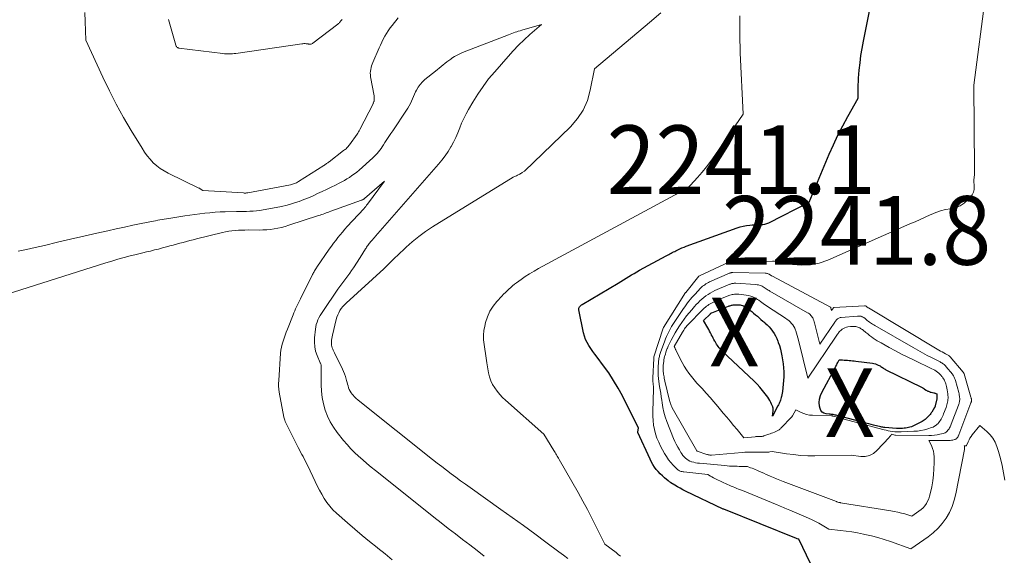
# Model space of a CAD drawing. Units: feet. Extents: x 1151672 to 1156672, y 7068870 to 7074746.
# Drawn here: x 1151908 to 1152051, y 7069777 to 7069855 of the extents above; entities that cross this region are included whole.
import ezdxf
from ezdxf.enums import TextEntityAlignment as Align

# ---------------------------------------------------------------- set-up
doc = ezdxf.new("R2010")
doc.units = ezdxf.units.FT
doc.header["$MEASUREMENT"] = 0
for name, color, linetype, lineweight in [('Level 44', 7, 'Continuous', 0), ('Level 45', 7, 'Continuous', 0), ('Level 46', 7, 'Continuous', 0)]:
    doc.layers.add(name, color=color, linetype=linetype, lineweight=lineweight)
doc.styles.add('Style-ENGINEERING', font='ENGINEERING.shx')

msp = doc.modelspace()

# ---------------------------------------------------------------- linework, layer by layer
at = {"layer": 'Level 44', "color": 32, "linetype": 'Continuous', "lineweight": 30, "flags": 128}
for points, elevation in [([(1152023.15, 7069776.04), (1152021.44, 7069779.56), (1152021.18, 7069779.64), (1152021.12, 7069779.66), (1152021.1, 7069779.67), (1152010.53, 7069783.92), (1152010.42, 7069783.96), (1152004.96, 7069786.57), (1152004.56, 7069786.77), (1152004.16, 7069786.98), (1152003.76, 7069787.21), (1152003.38, 7069787.44), (1152002.82, 7069787.8), (1152002.72, 7069787.87), (1152002.62, 7069787.94), (1152002.52, 7069788.01), (1152002.42, 7069788.09), (1152001.9, 7069788.51), (1152001.58, 7069788.8), (1152001.26, 7069789.1), (1152000.97, 7069789.41), (1152000.69, 7069789.74), (1152000.43, 7069790.08), (1152000.19, 7069790.44), (1151999.98, 7069790.81), (1151999.79, 7069791.2), (1151998.02, 7069795.11), (1151998.02, 7069795.18), (1151998.1, 7069795.76), (1151995.75, 7069800.43), (1151995.14, 7069801.58), (1151994.48, 7069802.69), (1151993.77, 7069803.77), (1151993.02, 7069804.83), (1151992.08, 7069806.08), (1151991.77, 7069806.49), (1151991.47, 7069806.91), (1151991.17, 7069807.33), (1151990.89, 7069807.76), (1151990.63, 7069808.21), (1151990.41, 7069808.66), (1151990.25, 7069809.14), (1151990.11, 7069809.64), (1151989.43, 7069812.97), (1151989.42, 7069813.08), (1151989.43, 7069813.2), (1151989.47, 7069813.31), (1151989.53, 7069813.41), (1151989.61, 7069813.51), (1151989.7, 7069813.59), (1151989.79, 7069813.67), (1151989.89, 7069813.74), (1151995.13, 7069816.87), (1151995.52, 7069817.11), (1151995.91, 7069817.34), (1151996.3, 7069817.58), (1151996.68, 7069817.81), (1151997.07, 7069818.05), (1151997.46, 7069818.28), (1151997.85, 7069818.5), (1151998.25, 7069818.72), (1152002.15, 7069820.82), (1152002.33, 7069820.91), (1152002.5, 7069821.01), (1152002.68, 7069821.1), (1152002.85, 7069821.2), (1152003.02, 7069821.29), (1152003.2, 7069821.39), (1152003.38, 7069821.48), (1152003.55, 7069821.57), (1152003.81, 7069821.69), (1152004.11, 7069821.84), (1152004.42, 7069821.98), (1152004.73, 7069822.1), (1152005.05, 7069822.22), (1152012.44, 7069824.89), (1152012.9, 7069825.04), (1152013.36, 7069825.16), (1152013.83, 7069825.24), (1152014.31, 7069825.29), (1152014.66, 7069825.32), (1152014.97, 7069825.34), (1152015.28, 7069825.36), (1152015.58, 7069825.37), (1152015.89, 7069825.37), (1152016.19, 7069825.39), (1152016.49, 7069825.44), (1152016.78, 7069825.53), (1152017.06, 7069825.65), (1152022.95, 7069828.62), (1152025.86, 7069835.61), (1152026.48, 7069837.01), (1152027.13, 7069838.41), (1152027.83, 7069839.77), (1152028.57, 7069841.12), (1152030.1, 7069843.79), (1152030.08, 7069844.76), (1152030.08, 7069845.25), (1152030.08, 7069845.74), (1152030.11, 7069846.22), (1152030.14, 7069846.71), (1152030.24, 7069847.86), (1152030.35, 7069848.92), (1152030.48, 7069849.98), (1152030.65, 7069851.03), (1152030.84, 7069852.08), (1152032.25, 7069859.19)], 2230), ([(1152014.86, 7069812.48), (1152015.14, 7069812.26), (1152015.4, 7069812.03), (1152015.67, 7069811.79), (1152015.93, 7069811.56), (1152016.2, 7069811.33), (1152016.47, 7069811.1), (1152016.54, 7069811.04), (1152016.84, 7069810.76), (1152017.12, 7069810.48), (1152017.38, 7069810.18), (1152017.62, 7069809.86), (1152017.85, 7069809.51), (1152018.05, 7069809.16), (1152018.23, 7069808.8), (1152018.38, 7069808.42), (1152018.45, 7069808.23), (1152018.61, 7069807.75), (1152018.75, 7069807.26), (1152018.87, 7069806.76), (1152018.97, 7069806.27), (1152019.07, 7069805.68), (1152019.16, 7069805.1), (1152019.22, 7069804.51), (1152019.25, 7069803.92), (1152019.25, 7069803.33), (1152019.25, 7069803.23), (1152019.22, 7069802.68), (1152019.18, 7069802.14), (1152019.12, 7069801.61), (1152019.04, 7069801.07), (1152018.92, 7069800.37), (1152018.89, 7069800.19), (1152018.84, 7069800), (1152018.79, 7069799.83), (1152018.72, 7069799.65), (1152018.65, 7069799.48), (1152018.57, 7069799.31), (1152018.49, 7069799.14), (1152018.4, 7069798.97), (1152017.6, 7069797.5), (1152017.7, 7069798.27), (1152017.71, 7069798.34), (1152017.71, 7069798.41), (1152017.71, 7069798.48), (1152017.71, 7069798.55), (1152017.7, 7069798.62), (1152017.69, 7069798.69), (1152017.67, 7069798.76), (1152017.64, 7069798.83), (1152017.48, 7069799.23), (1152017.36, 7069799.49), (1152017.22, 7069799.75), (1152017.07, 7069800), (1152016.91, 7069800.24), (1152016.53, 7069800.75), (1152016.16, 7069801.23), (1152015.77, 7069801.7), (1152015.36, 7069802.14), (1152014.93, 7069802.57), (1152010.3, 7069806.97), (1152010.14, 7069807.12), (1152009.99, 7069807.28), (1152009.85, 7069807.44), (1152009.71, 7069807.61), (1152009.58, 7069807.78), (1152009.46, 7069807.96), (1152009.35, 7069808.15), (1152009.24, 7069808.34), (1152009.21, 7069808.4), (1152009.09, 7069808.63), (1152008.98, 7069808.85), (1152008.86, 7069809.08), (1152008.74, 7069809.3), (1152008.72, 7069809.35), (1152008.59, 7069809.6), (1152008.46, 7069809.85), (1152008.32, 7069810.09), (1152008.19, 7069810.34), (1152007.57, 7069811.43), (1152008.58, 7069812.4), (1152008.59, 7069812.42), (1152008.61, 7069812.43), (1152008.63, 7069812.44), (1152008.65, 7069812.46), (1152008.72, 7069812.51), (1152008.74, 7069812.52), (1152008.76, 7069812.53), (1152008.78, 7069812.54), (1152008.8, 7069812.55), (1152011.19, 7069813.49), (1152011.3, 7069813.53), (1152011.41, 7069813.57), (1152011.52, 7069813.61), (1152011.63, 7069813.64), (1152011.75, 7069813.66), (1152011.86, 7069813.68), (1152011.98, 7069813.69), (1152012.09, 7069813.7), (1152012.38, 7069813.71), (1152012.56, 7069813.71), (1152012.72, 7069813.7), (1152012.89, 7069813.67), (1152013.06, 7069813.64), (1152013.22, 7069813.59), (1152013.38, 7069813.53), (1152013.53, 7069813.45), (1152013.67, 7069813.36), (1152014.3, 7069812.91), (1152014.59, 7069812.7), (1152014.86, 7069812.48)], 2240), ([(1152032.58, 7069805.09), (1152032.79, 7069805.02), (1152032.99, 7069804.93), (1152033.14, 7069804.86), (1152033.27, 7069804.79), (1152033.39, 7069804.72), (1152033.51, 7069804.64), (1152033.63, 7069804.55), (1152033.74, 7069804.47), (1152033.87, 7069804.39), (1152033.99, 7069804.32), (1152034.12, 7069804.25), (1152039.31, 7069801.69), (1152039.37, 7069801.66), (1152039.42, 7069801.63), (1152039.48, 7069801.6), (1152039.53, 7069801.56), (1152039.58, 7069801.53), (1152039.64, 7069801.49), (1152039.69, 7069801.46), (1152039.74, 7069801.43), (1152039.96, 7069801.28), (1152040.05, 7069801.23), (1152040.13, 7069801.18), (1152040.22, 7069801.14), (1152040.31, 7069801.1), (1152040.4, 7069801.06), (1152040.49, 7069801.03), (1152040.58, 7069801), (1152040.68, 7069800.98), (1152041.08, 7069800.88), (1152041.15, 7069800.86), (1152041.23, 7069800.84), (1152041.3, 7069800.82), (1152041.38, 7069800.8), (1152041.53, 7069800.76), (1152041.51, 7069800), (1152041.3, 7069798.99), (1152041.3, 7069798.97), (1152041.29, 7069798.95), (1152041.28, 7069798.93), (1152041.28, 7069798.91), (1152041.24, 7069798.83), (1152041.24, 7069798.81), (1152041.23, 7069798.79), (1152041.22, 7069798.77), (1152041.21, 7069798.75), (1152040.79, 7069798.08), (1152040.72, 7069797.97), (1152040.64, 7069797.86), (1152040.55, 7069797.75), (1152040.46, 7069797.65), (1152039.97, 7069797.14), (1152039.84, 7069797.02), (1152039.7, 7069796.91), (1152039.55, 7069796.81), (1152039.4, 7069796.72), (1152038.03, 7069796.04), (1152037.83, 7069795.95), (1152037.62, 7069795.88), (1152037.41, 7069795.82), (1152037.2, 7069795.78), (1152036.98, 7069795.75), (1152036.76, 7069795.73), (1152036.54, 7069795.71), (1152036.32, 7069795.69), (1152036, 7069795.68), (1152035.92, 7069795.67), (1152035.83, 7069795.67), (1152035.74, 7069795.68), (1152035.65, 7069795.68), (1152033.98, 7069795.82), (1152033.83, 7069795.84), (1152033.68, 7069795.86), (1152033.54, 7069795.89), (1152033.39, 7069795.92), (1152032.31, 7069796.18), (1152031.63, 7069796.35), (1152030.95, 7069796.52), (1152030.27, 7069796.7), (1152029.59, 7069796.88), (1152027.03, 7069797.58), (1152026.88, 7069797.62), (1152026.74, 7069797.65), (1152026.59, 7069797.68), (1152026.44, 7069797.71), (1152026.29, 7069797.73), (1152026.14, 7069797.75), (1152025.99, 7069797.77), (1152025.84, 7069797.78), (1152025.41, 7069797.83), (1152025.1, 7069797.93), (1152024.84, 7069798.08), (1152024.66, 7069798.33), (1152024.54, 7069798.62), (1152024.47, 7069798.96), (1152024.42, 7069799.47), (1152024.44, 7069799.98), (1152024.57, 7069800.47), (1152024.77, 7069800.95), (1152026.76, 7069804.61), (1152026.85, 7069804.78), (1152026.95, 7069804.96), (1152027.04, 7069805.14), (1152027.14, 7069805.32), (1152027.32, 7069805.68), (1152027.81, 7069805.67), (1152028.05, 7069805.66), (1152028.29, 7069805.65), (1152028.54, 7069805.63), (1152028.78, 7069805.61), (1152029.02, 7069805.59), (1152029.27, 7069805.56), (1152029.51, 7069805.54), (1152029.75, 7069805.51), (1152032.15, 7069805.19), (1152032.37, 7069805.15), (1152032.58, 7069805.09)], 2240)]:
    msp.add_lwpolyline(points, dxfattribs=dict(at, elevation=elevation))
at = {"layer": 'Level 45', "color": 32, "linetype": 'Continuous', "lineweight": 0, "flags": 128}
for points, elevation in [([(1152051.41, 7069788.18), (1152051.25, 7069789.24), (1152051.05, 7069790.28), (1152050.79, 7069791.32), (1152050.5, 7069792.35), (1152050.27, 7069793.09), (1152050.02, 7069793.71), (1152049.7, 7069794.28), (1152049.29, 7069794.79), (1152048.82, 7069795.26), (1152047.77, 7069796.13), (1152046.68, 7069794.76), (1152046.51, 7069794.53), (1152046.35, 7069794.28), (1152046.21, 7069794.03), (1152046.09, 7069793.77), (1152045.85, 7069793.23), (1152045.85, 7069793.2), (1152045.82, 7069793.18), (1152045.76, 7069793.17), (1152045.5, 7069793.17), (1152045.55, 7069793.08), (1152045.55, 7069793.06), (1152045.56, 7069793.04), (1152045.56, 7069793.03), (1152045.56, 7069793.01), (1152045.56, 7069792.9), (1152045.56, 7069792.83), (1152045.56, 7069792.76), (1152045.55, 7069792.69), (1152045.54, 7069792.62), (1152044.3, 7069786.16), (1152044.06, 7069785.23), (1152043.76, 7069784.33), (1152043.36, 7069783.48), (1152042.89, 7069782.65), (1152042.32, 7069781.87), (1152041.7, 7069781.16), (1152041.01, 7069780.51), (1152040.26, 7069779.92), (1152037.75, 7069778.16), (1152034.77, 7069779.23), (1152033.85, 7069779.54), (1152032.93, 7069779.82), (1152032, 7069780.06), (1152031.06, 7069780.27), (1152030.83, 7069780.32), (1152030, 7069780.48), (1152029.17, 7069780.62), (1152028.34, 7069780.74), (1152027.5, 7069780.85), (1152025.83, 7069781.04), (1152024.86, 7069781.62), (1152024.36, 7069781.89), (1152023.87, 7069782.16), (1152023.36, 7069782.4), (1152022.84, 7069782.64), (1152020.11, 7069783.81), (1152019.88, 7069783.9), (1152019.65, 7069784), (1152019.42, 7069784.09), (1152019.19, 7069784.19), (1152018.97, 7069784.28), (1152018.74, 7069784.38), (1152018.51, 7069784.47), (1152018.28, 7069784.56), (1152013.22, 7069786.64), (1152012.95, 7069786.75), (1152012.68, 7069786.86), (1152012.41, 7069786.97), (1152012.13, 7069787.08), (1152011.86, 7069787.2), (1152011.59, 7069787.31), (1152011.32, 7069787.43), (1152011.06, 7069787.55), (1152009.42, 7069788.32), (1152009.21, 7069788.42), (1152009, 7069788.52), (1152008.8, 7069788.64), (1152008.6, 7069788.75), (1152008.2, 7069788.99), (1152004.71, 7069789.36), (1152004.58, 7069789.38), (1152004.44, 7069789.41), (1152004.31, 7069789.44), (1152004.18, 7069789.48), (1152004.06, 7069789.54), (1152003.94, 7069789.6), (1152003.83, 7069789.68), (1152003.73, 7069789.77), (1152003.17, 7069790.34), (1152002.81, 7069790.73), (1152002.47, 7069791.15), (1152002.17, 7069791.59), (1152001.9, 7069792.05), (1152001.32, 7069793.12), (1152001.04, 7069793.71), (1152000.79, 7069794.3), (1152000.59, 7069794.92), (1152000.42, 7069795.55), (1152000.31, 7069796.19), (1152000.22, 7069796.83), (1152000.19, 7069797.48), (1152000.18, 7069798.13), (1152000.27, 7069801.45), (1152000.27, 7069801.65), (1152000.27, 7069801.86), (1152000.26, 7069802.06), (1152000.24, 7069802.26), (1152000.2, 7069802.54), (1152000.2, 7069802.6), (1152000.19, 7069802.67), (1152000.18, 7069802.73), (1152000.18, 7069802.8), (1152000.17, 7069802.86), (1152000.17, 7069802.93), (1152000.17, 7069802.99), (1152000.17, 7069803.06), (1152000.32, 7069805.87), (1152000.33, 7069805.99), (1152000.35, 7069806.1), (1152001.7, 7069810.3), (1152001.74, 7069810.38), (1152004.96, 7069815.48), (1152004.99, 7069815.51), (1152006.9, 7069817.85), (1152006.98, 7069817.92), (1152011.33, 7069819.95), (1152011.35, 7069819.95), (1152015.3, 7069819.97), (1152017.59, 7069820.05), (1152017.7, 7069820.05), (1152017.81, 7069820.05), (1152017.92, 7069820.04), (1152018.03, 7069820.02), (1152020.5, 7069819.58), (1152021.82, 7069819.46), (1152023.13, 7069819.5), (1152024.41, 7069819.77), (1152025.68, 7069820.2), (1152037.62, 7069825.47), (1152038.36, 7069825.8), (1152039.1, 7069826.14), (1152039.84, 7069826.47), (1152040.57, 7069826.81), (1152040.68, 7069826.86), (1152041.37, 7069827.14), (1152042.08, 7069827.38), (1152042.8, 7069827.56), (1152043.54, 7069827.69), (1152043.58, 7069827.69), (1152044.27, 7069827.86), (1152044.92, 7069828.11), (1152045.5, 7069828.49), (1152046.04, 7069828.96), (1152046.45, 7069829.39), (1152046.69, 7069829.73), (1152046.87, 7069830.09), (1152046.96, 7069830.49), (1152046.98, 7069830.91), (1152046.91, 7069831.79), (1152046.97, 7069832.32), (1152047, 7069832.58), (1152047.02, 7069832.85), (1152047.03, 7069833.11), (1152047.03, 7069833.38), (1152046.93, 7069845.68), (1152048.59, 7069858.75)], 2232), ([(1151963.11, 7069855.5), (1151962.23, 7069854.38), (1151961.95, 7069854), (1151961.67, 7069853.61), (1151961.42, 7069853.21), (1151961.18, 7069852.8), (1151960.96, 7069852.38), (1151960.74, 7069851.95), (1151960.54, 7069851.52), (1151960.34, 7069851.09), (1151959.44, 7069848.99), (1151959.34, 7069848.74), (1151959.25, 7069848.49), (1151959.18, 7069848.23), (1151959.12, 7069847.97), (1151959.08, 7069847.7), (1151959.06, 7069847.43), (1151959.07, 7069847.17), (1151959.11, 7069846.9), (1151959.63, 7069844.12), (1151959.62, 7069843.48), (1151959.62, 7069843.42), (1151959.61, 7069843.35), (1151959.59, 7069843.29), (1151959.58, 7069843.23), (1151959.55, 7069843.16), (1151959.53, 7069843.1), (1151959.5, 7069843.04), (1151959.48, 7069842.98), (1151957.53, 7069839.2), (1151957.44, 7069839.03), (1151957.34, 7069838.86), (1151957.24, 7069838.7), (1151957.13, 7069838.54), (1151956.03, 7069836.99), (1151955.94, 7069836.87), (1151955.85, 7069836.75), (1151955.75, 7069836.64), (1151955.64, 7069836.54), (1151955.53, 7069836.43), (1151955.42, 7069836.33), (1151955.3, 7069836.24), (1151955.18, 7069836.14), (1151953.09, 7069834.53), (1151952.99, 7069834.46), (1151952.89, 7069834.39), (1151952.8, 7069834.32), (1151952.7, 7069834.25), (1151952.6, 7069834.18), (1151952.5, 7069834.12), (1151952.4, 7069834.05), (1151952.3, 7069833.99), (1151948.59, 7069831.63), (1151948.46, 7069831.55), (1151948.32, 7069831.48), (1151948.18, 7069831.41), (1151948.04, 7069831.35), (1151947.9, 7069831.3), (1151947.75, 7069831.25), (1151947.6, 7069831.21), (1151947.45, 7069831.18), (1151941.26, 7069830.01), (1151941.18, 7069830), (1151941.1, 7069829.99), (1151941.02, 7069829.98), (1151940.94, 7069829.97), (1151940.86, 7069829.97), (1151940.79, 7069829.97), (1151940.71, 7069829.97), (1151940.63, 7069829.98), (1151934.69, 7069830.33), (1151934.32, 7069830.6), (1151934.3, 7069830.61), (1151934.29, 7069830.62), (1151934.27, 7069830.63), (1151934.25, 7069830.64), (1151934.18, 7069830.67), (1151934.16, 7069830.68), (1151934.14, 7069830.68), (1151934.13, 7069830.69), (1151934.11, 7069830.7), (1151929.63, 7069832.86), (1151929.04, 7069833.18), (1151928.49, 7069833.53), (1151927.97, 7069833.95), (1151927.48, 7069834.39), (1151927.03, 7069834.89), (1151926.6, 7069835.4), (1151926.21, 7069835.93), (1151925.84, 7069836.49), (1151924.25, 7069839.09), (1151923.14, 7069840.98), (1151922.07, 7069842.9), (1151921.08, 7069844.85), (1151920.13, 7069846.83), (1151917.65, 7069852.24), (1151917.57, 7069854.93), (1151917.53, 7069856.28)], 2226), ([(1151954.95, 7069855.26), (1151954.89, 7069855.16), (1151954.82, 7069855.07), (1151954.75, 7069854.98), (1151954.68, 7069854.89), (1151954.6, 7069854.8), (1151954.52, 7069854.72), (1151954.43, 7069854.64), (1151954.34, 7069854.57), (1151950.7, 7069851.78), (1151950.63, 7069851.73), (1151950.54, 7069851.69), (1151950.46, 7069851.66), (1151950.37, 7069851.65), (1151950.21, 7069851.63), (1151950.2, 7069851.63), (1151950.18, 7069851.63), (1151950.16, 7069851.63), (1151950.15, 7069851.64), (1151950.08, 7069851.66), (1151950.06, 7069851.67), (1151950.05, 7069851.67), (1151950.03, 7069851.68), (1151950.01, 7069851.68), (1151949.73, 7069851.71), (1151949.57, 7069851.72), (1151949.41, 7069851.72), (1151949.25, 7069851.71), (1151949.09, 7069851.69), (1151939.51, 7069850.31), (1151939.27, 7069850.28), (1151939.03, 7069850.26), (1151938.79, 7069850.24), (1151938.55, 7069850.23), (1151938.3, 7069850.23), (1151938.06, 7069850.24), (1151937.82, 7069850.26), (1151937.58, 7069850.29), (1151931.21, 7069851.08), (1151931.13, 7069851.1), (1151931.06, 7069851.13), (1151930.99, 7069851.17), (1151930.92, 7069851.23), (1151930.87, 7069851.29), (1151930.82, 7069851.36), (1151930.78, 7069851.44), (1151930.75, 7069851.52), (1151929.68, 7069855.22)], 2228), ([(1151987.84, 7069776.74), (1151987.18, 7069777.23), (1151986.52, 7069777.73), (1151984.61, 7069779.16), (1151982.99, 7069780.36), (1151981.36, 7069781.55), (1151979.72, 7069782.73), (1151978.08, 7069783.91), (1151973.6, 7069787.09), (1151972.9, 7069787.59), (1151972.21, 7069788.09), (1151971.52, 7069788.59), (1151970.84, 7069789.1), (1151970.16, 7069789.62), (1151969.48, 7069790.14), (1151968.81, 7069790.66), (1151968.14, 7069791.19), (1151957.54, 7069799.62), (1151957.27, 7069799.84), (1151957.02, 7069800.07), (1151956.77, 7069800.32), (1151956.54, 7069800.57), (1151956.44, 7069800.68), (1151956.27, 7069800.9), (1151956.13, 7069801.12), (1151956.01, 7069801.36), (1151955.91, 7069801.62), (1151955.83, 7069801.88), (1151955.76, 7069802.14), (1151955.68, 7069802.4), (1151955.61, 7069802.67), (1151955.56, 7069802.89), (1151955.45, 7069803.26), (1151955.33, 7069803.63), (1151955.18, 7069803.98), (1151955.02, 7069804.33), (1151953.83, 7069806.71), (1151953.75, 7069806.89), (1151953.67, 7069807.07), (1151953.59, 7069807.25), (1151953.52, 7069807.44), (1151953.46, 7069807.63), (1151953.42, 7069807.82), (1151953.41, 7069808.01), (1151953.4, 7069808.21), (1151953.41, 7069808.31), (1151953.43, 7069808.56), (1151953.46, 7069808.8), (1151953.5, 7069809.05), (1151953.55, 7069809.29), (1151954.1, 7069811.56), (1151954.2, 7069811.9), (1151954.32, 7069812.24), (1151954.47, 7069812.55), (1151954.64, 7069812.87), (1151954.84, 7069813.16), (1151955.06, 7069813.44), (1151955.29, 7069813.7), (1151955.54, 7069813.95), (1151961.01, 7069818.94), (1151961.26, 7069819.18), (1151961.51, 7069819.41), (1151961.76, 7069819.65), (1151962, 7069819.89), (1151962.25, 7069820.14), (1151962.5, 7069820.38), (1151962.74, 7069820.62), (1151962.99, 7069820.85), (1151964.27, 7069822.07), (1151965.18, 7069822.88), (1151966.13, 7069823.66), (1151967.12, 7069824.37), (1151968.14, 7069825.05), (1151979.86, 7069832.29), (1151980.22, 7069832.44), (1151980.35, 7069832.49), (1151980.47, 7069832.55), (1151980.59, 7069832.61), (1151980.71, 7069832.67), (1151980.83, 7069832.74), (1151980.95, 7069832.8), (1151981.07, 7069832.87), (1151981.18, 7069832.94), (1151981.51, 7069833.14), (1151988.22, 7069839.62), (1151989.23, 7069840.8), (1151990.07, 7069842.06), (1151990.66, 7069843.46), (1151991.09, 7069844.95), (1151991.68, 7069848.07), (1151999.68, 7069854.82), (1152001.33, 7069856.19)], 2226), ([(1151995.5, 7069777.1), (1151995.16, 7069777.36), (1151994.83, 7069777.62), (1151993.21, 7069778.87), (1151991.95, 7069781.39), (1151991.31, 7069782.64), (1151990.66, 7069783.89), (1151989.99, 7069785.13), (1151989.3, 7069786.35), (1151986.56, 7069791.18), (1151986.47, 7069791.35), (1151986.37, 7069791.51), (1151986.27, 7069791.68), (1151986.17, 7069791.84), (1151986.07, 7069792.01), (1151985.97, 7069792.17), (1151985.87, 7069792.34), (1151985.77, 7069792.5), (1151984.3, 7069794.85), (1151978.75, 7069799.8), (1151978.32, 7069800.21), (1151977.91, 7069800.65), (1151977.53, 7069801.11), (1151977.17, 7069801.6), (1151976.87, 7069802.11), (1151976.61, 7069802.64), (1151976.43, 7069803.2), (1151976.29, 7069803.78), (1151976.05, 7069805.24), (1151975.94, 7069805.91), (1151975.83, 7069806.59), (1151975.72, 7069807.26), (1151975.62, 7069807.94), (1151975.56, 7069808.61), (1151975.55, 7069809.28), (1151975.61, 7069809.95), (1151975.73, 7069810.61), (1151975.85, 7069811.11), (1151976.12, 7069811.95), (1151976.48, 7069812.75), (1151976.94, 7069813.48), (1151977.49, 7069814.18), (1151978.22, 7069814.96), (1151978.47, 7069815.23), (1151978.72, 7069815.49), (1151978.98, 7069815.74), (1151979.24, 7069815.99), (1151979.5, 7069816.23), (1151979.78, 7069816.47), (1151980.06, 7069816.69), (1151980.35, 7069816.91), (1151981, 7069817.37), (1151981.63, 7069817.8), (1151982.26, 7069818.22), (1151982.91, 7069818.61), (1151983.57, 7069818.98), (1152003.33, 7069829.67), (1152003.52, 7069829.77), (1152003.7, 7069829.86), (1152003.88, 7069829.95), (1152004.07, 7069830.04), (1152004.25, 7069830.13), (1152004.44, 7069830.23), (1152004.62, 7069830.32), (1152004.8, 7069830.42), (1152004.89, 7069830.48), (1152005.11, 7069830.61), (1152005.31, 7069830.76), (1152005.5, 7069830.93), (1152005.68, 7069831.12), (1152006.7, 7069832.24), (1152007.36, 7069833.01), (1152008.01, 7069833.79), (1152008.62, 7069834.6), (1152009.21, 7069835.43), (1152013.32, 7069841.45), (1152012.92, 7069850.38), (1152012.88, 7069851.28), (1152012.86, 7069852.18), (1152012.85, 7069853.08), (1152012.85, 7069853.98), (1152012.86, 7069855.79)], 2228), ([(1151975.65, 7069777.11), (1151974.6, 7069777.92), (1151973.55, 7069778.73), (1151972.5, 7069779.54), (1151971.45, 7069780.34), (1151970.41, 7069781.15), (1151969.36, 7069781.96), (1151968.32, 7069782.78), (1151967.29, 7069783.6), (1151959.81, 7069789.57), (1151959.19, 7069790.08), (1151958.57, 7069790.59), (1151957.96, 7069791.11), (1151957.36, 7069791.64), (1151956.78, 7069792.19), (1151956.22, 7069792.75), (1151955.68, 7069793.34), (1151955.16, 7069793.95), (1151954.23, 7069795.11), (1151953.69, 7069795.87), (1151953.21, 7069796.66), (1151952.82, 7069797.49), (1151952.49, 7069798.36), (1151952.25, 7069799.27), (1151952.07, 7069800.18), (1151951.97, 7069801.1), (1151951.93, 7069802.04), (1151951.93, 7069804.71), (1151951.93, 7069804.78), (1151951.92, 7069804.85), (1151951.91, 7069804.92), (1151951.89, 7069804.98), (1151951.86, 7069805.05), (1151951.84, 7069805.11), (1151951.81, 7069805.18), (1151951.79, 7069805.24), (1151951.32, 7069806.34), (1151951.11, 7069806.97), (1151950.97, 7069807.6), (1151950.92, 7069808.25), (1151950.94, 7069808.9), (1151951.07, 7069810.14), (1151951.12, 7069810.49), (1151951.2, 7069810.83), (1151951.31, 7069811.17), (1151951.44, 7069811.5), (1151951.59, 7069811.82), (1151951.76, 7069812.14), (1151951.94, 7069812.44), (1151952.14, 7069812.74), (1151954.35, 7069815.99), (1151954.63, 7069816.38), (1151954.91, 7069816.77), (1151955.2, 7069817.16), (1151955.49, 7069817.53), (1151955.79, 7069817.91), (1151956.07, 7069818.3), (1151956.35, 7069818.69), (1151956.62, 7069819.08), (1151957.61, 7069820.57), (1151958.36, 7069821.83), (1151958.45, 7069821.96), (1151958.53, 7069822.1), (1151958.62, 7069822.23), (1151958.71, 7069822.35), (1151958.81, 7069822.48), (1151958.9, 7069822.61), (1151959, 7069822.73), (1151959.1, 7069822.85), (1151959.2, 7069822.98), (1151959.36, 7069823.16), (1151959.51, 7069823.34), (1151959.67, 7069823.52), (1151959.83, 7069823.7), (1151968.99, 7069834.16), (1151969.49, 7069834.76), (1151969.96, 7069835.38), (1151970.39, 7069836.02), (1151970.79, 7069836.68), (1151970.82, 7069836.73), (1151971.18, 7069837.39), (1151971.51, 7069838.06), (1151971.81, 7069838.75), (1151972.08, 7069839.45), (1151972.36, 7069840.14), (1151972.66, 7069840.83), (1151973, 7069841.5), (1151973.36, 7069842.15), (1151973.98, 7069843.22), (1151974.7, 7069844.37), (1151975.47, 7069845.5), (1151976.29, 7069846.58), (1151977.17, 7069847.63), (1151979.11, 7069849.84), (1151979.87, 7069850.67), (1151980.65, 7069851.48), (1151981.47, 7069852.27), (1151982.3, 7069853.03), (1151984, 7069854.53), (1151981.1, 7069853.68), (1151980.86, 7069853.61), (1151980.61, 7069853.53), (1151980.37, 7069853.45), (1151980.13, 7069853.37), (1151979.89, 7069853.28), (1151979.65, 7069853.19), (1151979.41, 7069853.1), (1151979.17, 7069853.01), (1151972.49, 7069850.43), (1151972.08, 7069850.26), (1151971.69, 7069850.06), (1151971.3, 7069849.83), (1151970.93, 7069849.59), (1151970.78, 7069849.48), (1151970.49, 7069849.27), (1151970.21, 7069849.06), (1151969.93, 7069848.84), (1151969.65, 7069848.62), (1151969.38, 7069848.39), (1151969.1, 7069848.17), (1151968.83, 7069847.95), (1151968.55, 7069847.72), (1151967.01, 7069846.48), (1151966.65, 7069846.14), (1151966.31, 7069845.78), (1151966.03, 7069845.37), (1151965.78, 7069844.94), (1151965.66, 7069844.7), (1151965.5, 7069844.37), (1151965.34, 7069844.03), (1151965.19, 7069843.69), (1151965.05, 7069843.34), (1151964.9, 7069843), (1151964.73, 7069842.67), (1151964.55, 7069842.35), (1151964.35, 7069842.03), (1151962.32, 7069839.04), (1151962.04, 7069838.62), (1151961.75, 7069838.19), (1151961.47, 7069837.76), (1151961.19, 7069837.32), (1151960.97, 7069836.97), (1151960.8, 7069836.72), (1151960.63, 7069836.47), (1151960.45, 7069836.22), (1151960.26, 7069835.98), (1151960.07, 7069835.75), (1151959.87, 7069835.52), (1151959.65, 7069835.31), (1151959.43, 7069835.1), (1151957.42, 7069833.31), (1151957.09, 7069833.03), (1151956.74, 7069832.75), (1151956.39, 7069832.5), (1151956.03, 7069832.25), (1151955.66, 7069832.02), (1151955.29, 7069831.8), (1151954.9, 7069831.59), (1151954.51, 7069831.39), (1151954, 7069831.14), (1151953.35, 7069830.83), (1151952.69, 7069830.51), (1151952.04, 7069830.2), (1151951.39, 7069829.88), (1151950.73, 7069829.58), (1151950.06, 7069829.28), (1151949.39, 7069829.02), (1151948.71, 7069828.76), (1151948.53, 7069828.7), (1151947.74, 7069828.44), (1151946.96, 7069828.21), (1151946.16, 7069828.02), (1151945.35, 7069827.85), (1151943.47, 7069827.51), (1151942.99, 7069827.44), (1151942.51, 7069827.38), (1151942.02, 7069827.34), (1151941.53, 7069827.31), (1151941.05, 7069827.3), (1151940.56, 7069827.29), (1151940.07, 7069827.28), (1151939.58, 7069827.27), (1151937.92, 7069827.24), (1151937.19, 7069827.22), (1151936.46, 7069827.18), (1151935.73, 7069827.11), (1151935, 7069827.03), (1151934.27, 7069826.94), (1151933.54, 7069826.84), (1151932.81, 7069826.74), (1151932.09, 7069826.63), (1151930.02, 7069826.32), (1151929.7, 7069826.27), (1151929.38, 7069826.22), (1151929.07, 7069826.17), (1151928.75, 7069826.12), (1151928.44, 7069826.06), (1151928.12, 7069826), (1151927.81, 7069825.94), (1151927.49, 7069825.88), (1151925.69, 7069825.52), (1151924.48, 7069825.27), (1151923.27, 7069825.02), (1151922.06, 7069824.75), (1151920.85, 7069824.49), (1151919.26, 7069824.13), (1151917.35, 7069823.69), (1151915.44, 7069823.25), (1151913.53, 7069822.8), (1151911.62, 7069822.34), (1151910.29, 7069822.02), (1151909.04, 7069821.75), (1151907.79, 7069821.52)], 2224), ([(1151962.24, 7069776.59), (1151961.21, 7069777.44), (1151960.16, 7069778.28), (1151960.06, 7069778.35), (1151958.96, 7069779.22), (1151957.86, 7069780.1), (1151956.79, 7069781.01), (1151955.73, 7069781.93), (1151954.13, 7069783.36), (1151953.63, 7069783.85), (1151953.16, 7069784.37), (1151952.74, 7069784.92), (1151952.36, 7069785.5), (1151952, 7069786.11), (1151951.66, 7069786.72), (1151951.34, 7069787.35), (1151951.03, 7069787.98), (1151949.95, 7069790.26), (1151949.78, 7069790.6), (1151949.62, 7069790.93), (1151949.45, 7069791.26), (1151949.27, 7069791.59), (1151949.1, 7069791.92), (1151948.92, 7069792.25), (1151948.75, 7069792.58), (1151948.58, 7069792.91), (1151946.69, 7069796.71), (1151946.68, 7069796.73), (1151946.68, 7069796.74), (1151946.67, 7069796.76), (1151946.66, 7069796.77), (1151946.64, 7069796.84), (1151946.63, 7069796.85), (1151946.62, 7069796.87), (1151946.62, 7069796.89), (1151946.61, 7069796.9), (1151946.47, 7069797.32), (1151945.82, 7069800.99), (1151945.76, 7069801.41), (1151945.72, 7069801.83), (1151945.71, 7069802.25), (1151945.73, 7069802.67), (1151946.01, 7069806.64), (1151946.06, 7069807.09), (1151946.13, 7069807.54), (1151946.24, 7069807.98), (1151946.36, 7069808.42), (1151946.51, 7069808.86), (1151946.66, 7069809.29), (1151946.82, 7069809.72), (1151946.99, 7069810.14), (1151947.83, 7069812.24), (1151947.95, 7069812.54), (1151948.08, 7069812.83), (1151948.2, 7069813.13), (1151948.34, 7069813.42), (1151948.47, 7069813.71), (1151948.61, 7069814), (1151948.75, 7069814.29), (1151948.89, 7069814.58), (1151950.65, 7069818.09), (1151950.73, 7069818.24), (1151950.8, 7069818.38), (1151950.88, 7069818.52), (1151950.96, 7069818.66), (1151951.04, 7069818.79), (1151951.13, 7069818.93), (1151951.22, 7069819.06), (1151951.3, 7069819.19), (1151953.1, 7069821.8), (1151953.4, 7069822.23), (1151953.71, 7069822.65), (1151954.03, 7069823.07), (1151954.35, 7069823.48), (1151954.68, 7069823.89), (1151955.02, 7069824.29), (1151955.37, 7069824.69), (1151955.72, 7069825.08), (1151958.1, 7069827.68), (1151958.25, 7069827.85), (1151958.39, 7069828.02), (1151958.53, 7069828.19), (1151958.66, 7069828.36), (1151961.14, 7069831.71), (1151958.22, 7069829.17), (1151958.17, 7069829.13), (1151958.12, 7069829.09), (1151958.06, 7069829.06), (1151958.01, 7069829.02), (1151957.95, 7069828.99), (1151957.89, 7069828.96), (1151957.83, 7069828.94), (1151957.77, 7069828.91), (1151953.32, 7069827.32), (1151953.1, 7069827.24), (1151952.88, 7069827.16), (1151952.65, 7069827.08), (1151952.43, 7069827), (1151952.21, 7069826.91), (1151951.98, 7069826.83), (1151951.76, 7069826.76), (1151951.53, 7069826.68), (1151947.21, 7069825.27), (1151946.68, 7069825.12), (1151946.15, 7069824.97), (1151945.61, 7069824.86), (1151945.07, 7069824.76), (1151944.53, 7069824.68), (1151943.98, 7069824.62), (1151943.43, 7069824.6), (1151942.88, 7069824.58), (1151941.27, 7069824.59), (1151940.8, 7069824.58), (1151940.33, 7069824.57), (1151939.86, 7069824.55), (1151939.39, 7069824.52), (1151938.92, 7069824.47), (1151938.46, 7069824.41), (1151938, 7069824.32), (1151937.54, 7069824.22), (1151933.78, 7069823.29), (1151933.29, 7069823.16), (1151932.8, 7069823.04), (1151932.31, 7069822.91), (1151931.82, 7069822.79), (1151931.33, 7069822.66), (1151930.84, 7069822.53), (1151930.35, 7069822.4), (1151929.86, 7069822.26), (1151929.38, 7069822.13), (1151928.81, 7069821.97), (1151928.24, 7069821.82), (1151927.66, 7069821.68), (1151927.08, 7069821.53), (1151926.51, 7069821.39), (1151925.93, 7069821.25), (1151925.35, 7069821.11), (1151924.78, 7069820.97), (1151924.13, 7069820.81), (1151923.23, 7069820.58), (1151922.33, 7069820.33), (1151921.44, 7069820.07), (1151920.56, 7069819.8), (1151902.05, 7069813.95)], 2222), ([(1152017.19, 7069818.11), (1152017.26, 7069818.07), (1152017.32, 7069818.03), (1152017.39, 7069817.98), (1152017.45, 7069817.94), (1152017.52, 7069817.9), (1152017.59, 7069817.86), (1152026.03, 7069813.36), (1152026.08, 7069813.31), (1152026.11, 7069813.23), (1152026.21, 7069812.85), (1152026.47, 7069813.24), (1152026.49, 7069813.27), (1152026.54, 7069813.3), (1152031.02, 7069813.55), (1152031.15, 7069813.54), (1152031.22, 7069813.5), (1152031.34, 7069813.4), (1152031.36, 7069813.38), (1152031.38, 7069813.37), (1152031.39, 7069813.36), (1152031.41, 7069813.34), (1152031.49, 7069813.29), (1152031.5, 7069813.28), (1152031.52, 7069813.27), (1152031.54, 7069813.26), (1152031.56, 7069813.24), (1152041.82, 7069807.11), (1152042.06, 7069806.97), (1152042.29, 7069806.84), (1152042.53, 7069806.71), (1152042.77, 7069806.58), (1152043.16, 7069806.37), (1152043.2, 7069806.35), (1152043.25, 7069806.32), (1152043.29, 7069806.29), (1152043.33, 7069806.26), (1152043.37, 7069806.23), (1152043.41, 7069806.2), (1152043.44, 7069806.16), (1152043.48, 7069806.13), (1152045.37, 7069803.89), (1152045.39, 7069803.88), (1152045.4, 7069803.86), (1152045.42, 7069803.84), (1152045.43, 7069803.81), (1152045.47, 7069803.73), (1152045.48, 7069803.71), (1152045.49, 7069803.68), (1152045.5, 7069803.66), (1152045.51, 7069803.64), (1152046.5, 7069800.23), (1152046.52, 7069800.15), (1152046.54, 7069800.07), (1152046.55, 7069799.99), (1152046.57, 7069799.91), (1152046.57, 7069799.86), (1152046.57, 7069799.81), (1152046.57, 7069799.75), (1152046.57, 7069799.7), (1152046.56, 7069799.64), (1152046.54, 7069799.59), (1152046.53, 7069799.54), (1152046.51, 7069799.48), (1152046.49, 7069799.43), (1152044.74, 7069794.77), (1152044.71, 7069794.7), (1152044.68, 7069794.63), (1152044.65, 7069794.57), (1152044.62, 7069794.5), (1152044.58, 7069794.43), (1152044.54, 7069794.37), (1152044.49, 7069794.31), (1152044.44, 7069794.26), (1152044.42, 7069794.24), (1152044.36, 7069794.18), (1152044.28, 7069794.13), (1152044.21, 7069794.1), (1152044.12, 7069794.07), (1152043.88, 7069794.01), (1152043.67, 7069793.98), (1152043.46, 7069793.95), (1152043.25, 7069793.93), (1152043.04, 7069793.93), (1152040.38, 7069793.95), (1152040.75, 7069793.19), (1152040.9, 7069792.8), (1152041.02, 7069792.4), (1152041.09, 7069791.99), (1152041.12, 7069791.58), (1152041.12, 7069790.67), (1152041.1, 7069789.8), (1152041.04, 7069788.93), (1152040.93, 7069788.07), (1152040.79, 7069787.21), (1152040.58, 7069786.19), (1152040.48, 7069785.82), (1152040.36, 7069785.45), (1152040.19, 7069785.1), (1152040, 7069784.76), (1152039.77, 7069784.45), (1152039.52, 7069784.15), (1152039.23, 7069783.89), (1152038.93, 7069783.65), (1152037.91, 7069782.93), (1152036.89, 7069783.24), (1152036.38, 7069783.38), (1152035.86, 7069783.51), (1152035.34, 7069783.62), (1152034.82, 7069783.71), (1152027.52, 7069784.89), (1152027.46, 7069784.9), (1152027.39, 7069784.91), (1152027.33, 7069784.92), (1152027.26, 7069784.92), (1152027.13, 7069784.94), (1152027.01, 7069785), (1152026.99, 7069785.01), (1152026.97, 7069785.02), (1152026.95, 7069785.03), (1152026.93, 7069785.04), (1152019.16, 7069787.97), (1152018.69, 7069788.15), (1152018.21, 7069788.34), (1152017.74, 7069788.54), (1152017.27, 7069788.75), (1152017.06, 7069788.84), (1152016.69, 7069789), (1152016.33, 7069789.17), (1152015.97, 7069789.33), (1152015.6, 7069789.49), (1152015.32, 7069789.61), (1152015.1, 7069789.71), (1152014.87, 7069789.8), (1152014.64, 7069789.89), (1152014.41, 7069789.98), (1152013.95, 7069790.15), (1152013.35, 7069790.17), (1152013.06, 7069790.17), (1152012.76, 7069790.18), (1152012.46, 7069790.19), (1152012.16, 7069790.19), (1152012.06, 7069790.2), (1152011.72, 7069790.21), (1152011.37, 7069790.22), (1152011.02, 7069790.25), (1152010.68, 7069790.28), (1152006.98, 7069790.63), (1152006.7, 7069790.66), (1152006.42, 7069790.71), (1152006.14, 7069790.77), (1152005.87, 7069790.85), (1152005.84, 7069790.85), (1152005.59, 7069790.95), (1152005.35, 7069791.07), (1152005.13, 7069791.21), (1152004.92, 7069791.38), (1152004.73, 7069791.57), (1152004.55, 7069791.77), (1152004.39, 7069791.99), (1152004.25, 7069792.21), (1152004.05, 7069792.56), (1152003.82, 7069792.97), (1152003.6, 7069793.39), (1152003.41, 7069793.81), (1152003.22, 7069794.24), (1152002.23, 7069796.72), (1152001.99, 7069797.38), (1152001.79, 7069798.05), (1152001.64, 7069798.73), (1152001.53, 7069799.42), (1152001.48, 7069799.8), (1152001.41, 7069800.31), (1152001.34, 7069800.81), (1152001.26, 7069801.32), (1152001.18, 7069801.82), (1152001.07, 7069802.53), (1152001.05, 7069802.68), (1152001.03, 7069802.83), (1152001, 7069802.98), (1152000.99, 7069803.13), (1152000.97, 7069803.28), (1152000.96, 7069803.43), (1152000.96, 7069803.59), (1152000.96, 7069803.74), (1152000.98, 7069804.9), (1152000.99, 7069805.06), (1152001, 7069805.22), (1152001.01, 7069805.38), (1152001.03, 7069805.54), (1152001.05, 7069805.71), (1152001.07, 7069805.86), (1152001.1, 7069806.01), (1152001.14, 7069806.17), (1152001.18, 7069806.32), (1152001.22, 7069806.46), (1152001.27, 7069806.61), (1152001.32, 7069806.76), (1152001.93, 7069808.45), (1152002.05, 7069808.76), (1152002.17, 7069809.07), (1152002.31, 7069809.37), (1152002.45, 7069809.67), (1152002.6, 7069809.96), (1152002.76, 7069810.25), (1152002.93, 7069810.53), (1152003.1, 7069810.81), (1152004.65, 7069813.14), (1152004.84, 7069813.42), (1152005.03, 7069813.7), (1152005.23, 7069813.97), (1152005.44, 7069814.24), (1152005.65, 7069814.51), (1152005.87, 7069814.76), (1152006.1, 7069815.02), (1152006.33, 7069815.26), (1152007.14, 7069816.11), (1152007.28, 7069816.25), (1152007.43, 7069816.39), (1152007.59, 7069816.51), (1152007.75, 7069816.63), (1152007.92, 7069816.74), (1152008.1, 7069816.85), (1152008.28, 7069816.94), (1152008.46, 7069817.03), (1152011.35, 7069818.3), (1152011.41, 7069818.32), (1152011.46, 7069818.34), (1152011.52, 7069818.36), (1152011.58, 7069818.37), (1152011.63, 7069818.38), (1152011.69, 7069818.39), (1152011.75, 7069818.4), (1152011.81, 7069818.4), (1152016.56, 7069818.3), (1152016.67, 7069818.29), (1152016.78, 7069818.27), (1152016.89, 7069818.24), (1152016.99, 7069818.21), (1152017.05, 7069818.18), (1152017.12, 7069818.15), (1152017.19, 7069818.11)], 2234), ([(1152016.41, 7069816.23), (1152016.55, 7069816.14), (1152016.69, 7069816.04), (1152016.82, 7069815.94), (1152016.96, 7069815.85), (1152017.1, 7069815.76), (1152017.24, 7069815.67), (1152022.71, 7069812.54), (1152022.85, 7069812.46), (1152022.97, 7069812.37), (1152023.09, 7069812.27), (1152023.2, 7069812.16), (1152023.3, 7069812.04), (1152023.39, 7069811.92), (1152023.47, 7069811.78), (1152023.53, 7069811.64), (1152023.54, 7069811.59), (1152023.6, 7069811.41), (1152023.66, 7069811.24), (1152023.71, 7069811.06), (1152023.76, 7069810.88), (1152024.49, 7069807.95), (1152026.68, 7069811.19), (1152026.72, 7069811.25), (1152026.77, 7069811.32), (1152026.81, 7069811.38), (1152026.86, 7069811.45), (1152026.91, 7069811.51), (1152026.96, 7069811.57), (1152027.02, 7069811.62), (1152027.08, 7069811.66), (1152027.15, 7069811.7), (1152027.25, 7069811.76), (1152027.36, 7069811.8), (1152027.47, 7069811.83), (1152027.59, 7069811.85), (1152029.97, 7069812.05), (1152030.07, 7069812.05), (1152030.18, 7069812.05), (1152030.28, 7069812.05), (1152030.38, 7069812.04), (1152030.42, 7069812.03), (1152030.51, 7069812.02), (1152030.59, 7069811.99), (1152030.67, 7069811.96), (1152030.74, 7069811.92), (1152030.82, 7069811.88), (1152030.89, 7069811.83), (1152030.96, 7069811.78), (1152031.03, 7069811.73), (1152031.25, 7069811.54), (1152031.4, 7069811.42), (1152031.55, 7069811.31), (1152031.71, 7069811.19), (1152031.86, 7069811.08), (1152032.02, 7069810.97), (1152032.18, 7069810.87), (1152032.34, 7069810.77), (1152032.5, 7069810.67), (1152038.07, 7069807.46), (1152038.76, 7069807.07), (1152039.44, 7069806.69), (1152040.14, 7069806.33), (1152040.84, 7069805.97), (1152041.99, 7069805.39), (1152042.11, 7069805.32), (1152042.24, 7069805.25), (1152042.36, 7069805.17), (1152042.47, 7069805.09), (1152042.59, 7069805), (1152042.69, 7069804.9), (1152042.79, 7069804.8), (1152042.89, 7069804.69), (1152043.8, 7069803.58), (1152043.87, 7069803.48), (1152043.94, 7069803.38), (1152044.01, 7069803.27), (1152044.07, 7069803.16), (1152044.12, 7069803.04), (1152044.17, 7069802.93), (1152044.21, 7069802.81), (1152044.24, 7069802.69), (1152044.73, 7069800.91), (1152044.77, 7069800.73), (1152044.8, 7069800.55), (1152044.83, 7069800.38), (1152044.85, 7069800.2), (1152044.86, 7069800.09), (1152044.86, 7069799.96), (1152044.86, 7069799.84), (1152044.85, 7069799.71), (1152044.82, 7069799.59), (1152044.8, 7069799.46), (1152044.76, 7069799.34), (1152044.72, 7069799.22), (1152044.68, 7069799.1), (1152043.62, 7069796.3), (1152043.57, 7069796.17), (1152043.51, 7069796.04), (1152043.45, 7069795.91), (1152043.38, 7069795.78), (1152043.31, 7069795.66), (1152043.23, 7069795.54), (1152043.14, 7069795.43), (1152043.05, 7069795.32), (1152043.01, 7069795.28), (1152042.88, 7069795.17), (1152042.75, 7069795.08), (1152042.6, 7069795.01), (1152042.44, 7069794.96), (1152041.98, 7069794.85), (1152041.58, 7069794.78), (1152041.18, 7069794.72), (1152040.77, 7069794.69), (1152040.37, 7069794.68), (1152035.49, 7069794.71), (1152035.47, 7069794.71), (1152035.42, 7069794.72), (1152034.95, 7069794.84), (1152034.83, 7069794.69), (1152034.77, 7069794.61), (1152034.7, 7069794.53), (1152034.64, 7069794.46), (1152034.57, 7069794.39), (1152032.81, 7069792.48), (1152032.29, 7069792.07), (1152031.73, 7069791.77), (1152031.11, 7069791.63), (1152030.45, 7069791.62), (1152029.05, 7069791.79), (1152023.77, 7069791.72), (1152022.73, 7069791.73), (1152021.69, 7069791.78), (1152020.66, 7069791.88), (1152019.63, 7069792.02), (1152017.57, 7069792.35), (1152017.24, 7069792.28), (1152017.08, 7069792.25), (1152016.91, 7069792.23), (1152016.75, 7069792.22), (1152016.58, 7069792.22), (1152016.29, 7069792.23), (1152015.98, 7069792.24), (1152015.66, 7069792.24), (1152015.35, 7069792.25), (1152015.03, 7069792.26), (1152014.83, 7069792.26), (1152014.41, 7069792.26), (1152014, 7069792.25), (1152013.58, 7069792.23), (1152013.17, 7069792.21), (1152008.74, 7069791.83), (1152008.65, 7069791.83), (1152008.57, 7069791.82), (1152008.48, 7069791.83), (1152008.39, 7069791.84), (1152008.37, 7069791.84), (1152008.3, 7069791.85), (1152008.22, 7069791.86), (1152008.15, 7069791.88), (1152008.07, 7069791.9), (1152006.65, 7069792.38), (1152006.63, 7069792.39), (1152006.61, 7069792.42), (1152003.01, 7069798.7), (1152002.95, 7069798.82), (1152002.89, 7069798.94), (1152002.84, 7069799.06), (1152002.79, 7069799.19), (1152002.79, 7069799.21), (1152002.74, 7069799.35), (1152002.7, 7069799.49), (1152002.67, 7069799.63), (1152002.63, 7069799.77), (1152001.95, 7069802.6), (1152001.9, 7069802.8), (1152001.86, 7069802.99), (1152001.82, 7069803.19), (1152001.79, 7069803.39), (1152001.75, 7069803.62), (1152001.73, 7069803.77), (1152001.71, 7069803.92), (1152001.7, 7069804.07), (1152001.69, 7069804.23), (1152001.69, 7069804.38), (1152001.69, 7069804.53), (1152001.7, 7069804.68), (1152001.71, 7069804.84), (1152001.74, 7069805.22), (1152001.77, 7069805.46), (1152001.81, 7069805.71), (1152001.85, 7069805.95), (1152001.91, 7069806.19), (1152001.93, 7069806.26), (1152002.01, 7069806.53), (1152002.09, 7069806.8), (1152002.19, 7069807.07), (1152002.29, 7069807.34), (1152002.31, 7069807.4), (1152002.44, 7069807.69), (1152002.57, 7069807.98), (1152002.71, 7069808.26), (1152002.86, 7069808.54), (1152003.16, 7069809.1), (1152003.45, 7069809.62), (1152003.75, 7069810.12), (1152004.07, 7069810.62), (1152004.4, 7069811.12), (1152004.75, 7069811.6), (1152005.1, 7069812.07), (1152005.48, 7069812.53), (1152005.86, 7069812.98), (1152006.25, 7069813.43), (1152006.51, 7069813.72), (1152006.77, 7069813.99), (1152007.04, 7069814.26), (1152007.32, 7069814.52), (1152007.62, 7069814.77), (1152007.92, 7069815), (1152008.22, 7069815.21), (1152008.54, 7069815.41), (1152008.86, 7069815.59), (1152009.19, 7069815.76), (1152009.53, 7069815.91), (1152009.87, 7069816.06), (1152011.39, 7069816.68), (1152011.49, 7069816.72), (1152011.6, 7069816.75), (1152011.71, 7069816.78), (1152011.82, 7069816.8), (1152011.93, 7069816.82), (1152012.04, 7069816.83), (1152012.15, 7069816.83), (1152012.26, 7069816.83), (1152015.14, 7069816.65), (1152015.36, 7069816.63), (1152015.58, 7069816.59), (1152015.8, 7069816.52), (1152016.01, 7069816.44), (1152016.12, 7069816.39), (1152016.27, 7069816.31), (1152016.41, 7069816.23)], 2236), ([(1152015.64, 7069814.35), (1152015.84, 7069814.2), (1152016.05, 7069814.05), (1152016.25, 7069813.89), (1152016.46, 7069813.74), (1152016.67, 7069813.6), (1152016.88, 7069813.45), (1152019.51, 7069811.74), (1152019.75, 7069811.57), (1152019.97, 7069811.4), (1152020.18, 7069811.2), (1152020.38, 7069810.99), (1152020.56, 7069810.77), (1152020.72, 7069810.54), (1152020.84, 7069810.28), (1152020.95, 7069810.02), (1152020.99, 7069809.91), (1152021.1, 7069809.57), (1152021.2, 7069809.24), (1152021.3, 7069808.91), (1152021.39, 7069808.57), (1152022.77, 7069803.04), (1152026.89, 7069809.15), (1152026.98, 7069809.27), (1152027.06, 7069809.4), (1152027.15, 7069809.52), (1152027.23, 7069809.64), (1152027.33, 7069809.76), (1152027.43, 7069809.87), (1152027.53, 7069809.97), (1152027.65, 7069810.06), (1152027.77, 7069810.15), (1152027.96, 7069810.27), (1152028.16, 7069810.36), (1152028.37, 7069810.43), (1152028.58, 7069810.48), (1152028.94, 7069810.53), (1152029.13, 7069810.55), (1152029.31, 7069810.55), (1152029.49, 7069810.55), (1152029.67, 7069810.53), (1152029.74, 7069810.52), (1152029.89, 7069810.49), (1152030.03, 7069810.45), (1152030.17, 7069810.4), (1152030.31, 7069810.33), (1152030.44, 7069810.25), (1152030.56, 7069810.17), (1152030.69, 7069810.08), (1152030.81, 7069809.99), (1152031.2, 7069809.66), (1152031.46, 7069809.45), (1152031.73, 7069809.24), (1152032, 7069809.04), (1152032.27, 7069808.84), (1152032.55, 7069808.66), (1152032.83, 7069808.47), (1152033.12, 7069808.3), (1152033.41, 7069808.14), (1152034.6, 7069807.48), (1152035.5, 7069807), (1152036.4, 7069806.53), (1152037.31, 7069806.08), (1152038.22, 7069805.63), (1152040.81, 7069804.39), (1152041.02, 7069804.28), (1152041.22, 7069804.17), (1152041.42, 7069804.04), (1152041.62, 7069803.91), (1152041.64, 7069803.9), (1152041.82, 7069803.76), (1152041.98, 7069803.61), (1152042.13, 7069803.45), (1152042.27, 7069803.28), (1152042.3, 7069803.24), (1152042.42, 7069803.08), (1152042.52, 7069802.91), (1152042.62, 7069802.73), (1152042.7, 7069802.55), (1152042.77, 7069802.36), (1152042.84, 7069802.17), (1152042.9, 7069801.98), (1152042.95, 7069801.79), (1152043, 7069801.58), (1152043.05, 7069801.3), (1152043.1, 7069801.03), (1152043.13, 7069800.75), (1152043.15, 7069800.47), (1152043.16, 7069800.31), (1152043.16, 7069800.12), (1152043.15, 7069799.92), (1152043.13, 7069799.72), (1152043.09, 7069799.53), (1152043.05, 7069799.34), (1152043, 7069799.15), (1152042.94, 7069798.96), (1152042.87, 7069798.77), (1152042.51, 7069797.82), (1152042.43, 7069797.63), (1152042.35, 7069797.43), (1152042.25, 7069797.25), (1152042.15, 7069797.06), (1152042.05, 7069796.88), (1152041.93, 7069796.71), (1152041.8, 7069796.54), (1152041.66, 7069796.38), (1152041.6, 7069796.32), (1152041.41, 7069796.16), (1152041.21, 7069796.01), (1152040.99, 7069795.9), (1152040.76, 7069795.81), (1152040.23, 7069795.64), (1152039.73, 7069795.5), (1152039.21, 7069795.39), (1152038.69, 7069795.32), (1152038.17, 7069795.28), (1152036.32, 7069795.2), (1152036.21, 7069795.2), (1152036.1, 7069795.19), (1152035.98, 7069795.19), (1152035.87, 7069795.19), (1152035.76, 7069795.19), (1152035.65, 7069795.2), (1152035.54, 7069795.21), (1152035.43, 7069795.22), (1152035.05, 7069795.27), (1152034.75, 7069795.31), (1152034.45, 7069795.37), (1152034.16, 7069795.43), (1152033.87, 7069795.5), (1152027.86, 7069797.1), (1152027.61, 7069797.17), (1152027.36, 7069797.24), (1152027.11, 7069797.3), (1152026.86, 7069797.37), (1152026.4, 7069797.5), (1152026.38, 7069797.5), (1152026.36, 7069797.51), (1152026.34, 7069797.51), (1152026.33, 7069797.51), (1152026.25, 7069797.52), (1152026.23, 7069797.52), (1152026.22, 7069797.53), (1152026.2, 7069797.53), (1152026.18, 7069797.53), (1152023.41, 7069797.61), (1152022.98, 7069797.65), (1152022.57, 7069797.72), (1152022.17, 7069797.85), (1152021.77, 7069798.02), (1152021, 7069798.41), (1152020.5, 7069797.52), (1152020.43, 7069797.41), (1152018.83, 7069795.73), (1152018.75, 7069795.66), (1152018.67, 7069795.58), (1152018.58, 7069795.51), (1152018.49, 7069795.45), (1152018.39, 7069795.39), (1152018.29, 7069795.34), (1152018.19, 7069795.29), (1152018.08, 7069795.25), (1152017.88, 7069795.16), (1152017.67, 7069795.08), (1152017.47, 7069795), (1152017.26, 7069794.92), (1152017.05, 7069794.85), (1152016.37, 7069794.6), (1152016.28, 7069794.57), (1152016.19, 7069794.55), (1152016.1, 7069794.53), (1152016.01, 7069794.52), (1152015.92, 7069794.52), (1152015.83, 7069794.51), (1152015.74, 7069794.51), (1152015.64, 7069794.51), (1152015.58, 7069794.51), (1152015.45, 7069794.51), (1152015.32, 7069794.51), (1152015.2, 7069794.5), (1152015.07, 7069794.49), (1152013.45, 7069794.34), (1152012.45, 7069795.54), (1152011.95, 7069796.14), (1152011.44, 7069796.74), (1152010.94, 7069797.34), (1152010.44, 7069797.94), (1152009.64, 7069798.9), (1152009.08, 7069799.56), (1152008.51, 7069800.21), (1152007.93, 7069800.85), (1152007.35, 7069801.49), (1152007.01, 7069801.85), (1152006.6, 7069802.31), (1152006.2, 7069802.78), (1152005.82, 7069803.26), (1152005.44, 7069803.75), (1152005.09, 7069804.25), (1152004.75, 7069804.77), (1152004.45, 7069805.3), (1152004.17, 7069805.84), (1152003.54, 7069807.12), (1152003.5, 7069807.21), (1152003.46, 7069807.3), (1152003.42, 7069807.38), (1152003.37, 7069807.47), (1152003.29, 7069807.65), (1152004.49, 7069809.7), (1152004.59, 7069809.86), (1152004.69, 7069810.02), (1152004.8, 7069810.18), (1152004.91, 7069810.33), (1152005.02, 7069810.47), (1152005.14, 7069810.62), (1152005.26, 7069810.76), (1152005.39, 7069810.89), (1152007.38, 7069812.93), (1152007.53, 7069813.08), (1152007.68, 7069813.22), (1152007.84, 7069813.35), (1152008.01, 7069813.49), (1152008.18, 7069813.61), (1152008.35, 7069813.73), (1152008.53, 7069813.83), (1152008.72, 7069813.93), (1152009.6, 7069814.35), (1152009.95, 7069814.51), (1152010.3, 7069814.67), (1152010.65, 7069814.81), (1152011.01, 7069814.94), (1152011.42, 7069815.08), (1152011.58, 7069815.13), (1152011.73, 7069815.18), (1152011.89, 7069815.21), (1152012.06, 7069815.24), (1152012.22, 7069815.25), (1152012.38, 7069815.26), (1152012.54, 7069815.26), (1152012.71, 7069815.24), (1152013.77, 7069815.11), (1152014.1, 7069815.05), (1152014.43, 7069814.97), (1152014.74, 7069814.85), (1152015.05, 7069814.7), (1152015.2, 7069814.62), (1152015.42, 7069814.49), (1152015.64, 7069814.35)], 2238)]:
    msp.add_lwpolyline(points, dxfattribs=dict(at, elevation=elevation))

# ---------------------------------------------------------------- texts
at = {"layer": 'Level 46', "color": 32, "linetype": 'Continuous', "lineweight": 0, "style": 'Style-ENGINEERING', "width": 0.94}
for s, p in [('2241.1', (1152013.05, 7069834.82, 2241.1)), ('2241.8', (1152029.86, 7069824.53, 2241.8)), ('X', (1152012.05, 7069809.72, 2241.1)), ('X', (1152028.86, 7069799.43, 2241.8))]:
    msp.add_text(s, height=10, dxfattribs=at).set_placement(p, align=Align.MIDDLE_CENTER)

doc.saveas('drawing.dxf')
